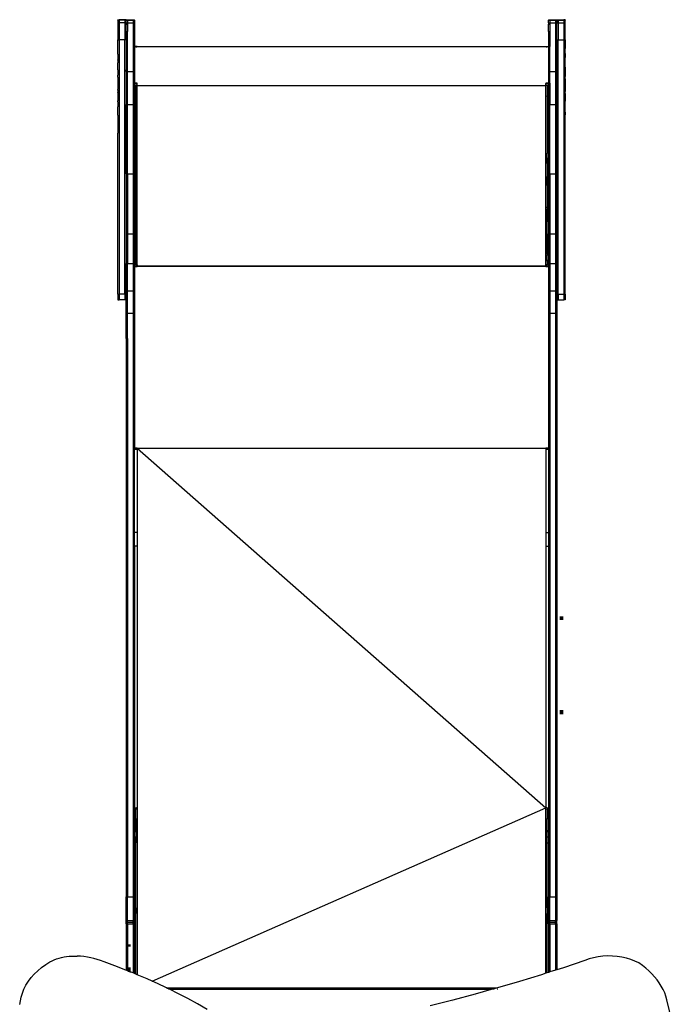
# Model space of a CAD drawing. Extents: x -4.33 to 4.3, y -4.59 to 4.62.
# Drawn here: x -0.46 to 0.48, y 0.54 to 1.95 of the extents above; entities that cross this region are included whole.
import ezdxf

# ---------------------------------------------------------------- set-up
doc = ezdxf.new("R2010")
doc.units = 0
doc.layers.get('0').update_dxf_attribs({"linetype": 'CONTINUOUS'})

msp = doc.modelspace()

# ---------------------------------------------------------------- linework, layer by layer
for p, q in [((-0.3209, 1.9526), (-0.3189, 1.9526)), ((-0.3209, 1.952), (-0.3209, 1.9526)), ((-0.3209, 1.952), (-0.3189, 1.952)), ((-0.3209, 1.952), (-0.3209, 1.9482)), ((-0.3209, 1.9482), (-0.3189, 1.9482)), ((-0.3209, 1.9482), (-0.3209, 1.9243)), ((-0.3109, 1.9526), (-0.3189, 1.9526)), ((-0.3189, 1.952), (-0.3189, 1.9526)), ((-0.3109, 1.952), (-0.3189, 1.952)), ((-0.3189, 1.952), (-0.3189, 1.9482)), ((-0.3109, 1.9482), (-0.3189, 1.9482)), ((-0.3189, 1.9482), (-0.3189, 1.9236)), ((-0.3089, 1.9526), (-0.3109, 1.9526)), ((-0.3109, 1.952), (-0.3109, 1.9526)), ((-0.3089, 1.952), (-0.3109, 1.952)), ((-0.3109, 1.952), (-0.3109, 1.9482)), ((-0.3089, 1.9482), (-0.3109, 1.9482)), ((-0.3109, 1.9482), (-0.3109, 1.9236)), ((-0.3089, 1.9524), (-0.3089, 1.9526)), ((-0.3089, 1.9524), (-0.3069, 1.9524)), ((-0.3089, 1.952), (-0.3089, 1.9524)), ((-0.3089, 1.9519), (-0.3089, 1.952)), ((-0.3089, 1.9519), (-0.3069, 1.9519)), ((-0.3089, 1.9482), (-0.3089, 1.9519)), ((-0.3089, 1.948), (-0.3089, 1.9482)), ((-0.3089, 1.948), (-0.3069, 1.948)), ((-0.3089, 1.9463), (-0.3089, 1.948)), ((-0.3089, 1.9463), (-0.3069, 1.9463)), ((-0.3089, 1.9354), (-0.3089, 1.9463)), ((-0.3069, 1.9524), (-0.2989, 1.9524)), ((-0.3069, 1.9524), (-0.3069, 1.9519)), ((-0.3069, 1.9519), (-0.2989, 1.9519)), ((-0.3069, 1.9519), (-0.3069, 1.948)), ((-0.3069, 1.948), (-0.2989, 1.948)), ((-0.3069, 1.948), (-0.3069, 1.9463)), ((-0.3069, 1.9463), (-0.3069, 1.9354)), ((-0.2989, 1.9524), (-0.2969, 1.9524)), ((-0.2989, 1.9519), (-0.2989, 1.9524)), ((-0.2989, 1.9519), (-0.2969, 1.9519)), ((-0.2989, 1.9519), (-0.2989, 1.948)), ((-0.2989, 1.948), (-0.2969, 1.948)), ((-0.2989, 1.948), (-0.2989, 1.8779)), ((-0.2969, 1.9519), (-0.2969, 1.9524)), ((-0.2969, 1.9519), (-0.2969, 1.948)), ((-0.2969, 1.948), (-0.2969, 1.9141)), ((0.2989, 1.9524), (0.3009, 1.9524)), ((0.2989, 1.9524), (0.2989, 1.9519)), ((0.2989, 1.9519), (0.3009, 1.9519)), ((0.2989, 1.948), (0.2989, 1.9519)), ((0.2989, 1.948), (0.3009, 1.948)), ((0.2989, 1.948), (0.2989, 1.9463)), ((0.2989, 1.9463), (0.3009, 1.9463)), ((0.2989, 1.9354), (0.2989, 1.9463)), ((0.3009, 1.9524), (0.3089, 1.9524)), ((0.3009, 1.9524), (0.3009, 1.9519)), ((0.3009, 1.9519), (0.3089, 1.9519)), ((0.3009, 1.9519), (0.3009, 1.948)), ((0.3009, 1.948), (0.3089, 1.948)), ((0.3009, 1.948), (0.3009, 1.9463)), ((0.3009, 1.9463), (0.3009, 1.9354)), ((0.3089, 1.9524), (0.3109, 1.9524)), ((0.3089, 1.9519), (0.3089, 1.9524)), ((0.3089, 1.9519), (0.3109, 1.9519)), ((0.3089, 1.9519), (0.3089, 1.948)), ((0.3089, 1.948), (0.3109, 1.948)), ((0.3089, 1.948), (0.3089, 1.8779)), ((0.3109, 1.9526), (0.3129, 1.9526)), ((0.3109, 1.9524), (0.3109, 1.9526)), ((0.3109, 1.952), (0.3109, 1.9524)), ((0.3109, 1.952), (0.3129, 1.952)), ((0.3109, 1.9519), (0.3109, 1.952)), ((0.3109, 1.9519), (0.3109, 1.9482)), ((0.3109, 1.9482), (0.3129, 1.9482)), ((0.3109, 1.948), (0.3109, 1.9482)), ((0.3109, 1.9236), (0.3109, 1.948)), ((0.3129, 1.9526), (0.3209, 1.9526)), ((0.3129, 1.952), (0.3129, 1.9526)), ((0.3129, 1.952), (0.3209, 1.952)), ((0.3129, 1.952), (0.3129, 1.9482)), ((0.3129, 1.9482), (0.3209, 1.9482)), ((0.3129, 1.9482), (0.3129, 1.9236)), ((0.3229, 1.9526), (0.3209, 1.9526)), ((0.3209, 1.952), (0.3209, 1.9526)), ((0.3229, 1.952), (0.3209, 1.952)), ((0.3209, 1.952), (0.3209, 1.9482)), ((0.3229, 1.952), (0.3209, 1.952)), ((0.3229, 1.9482), (0.3209, 1.9482)), ((0.3209, 1.9482), (0.3209, 1.9236)), ((0.3229, 1.9482), (0.3209, 1.9482)), ((0.3229, 1.9526), (0.3229, 1.952)), ((0.3229, 1.9482), (0.3229, 1.952)), ((0.3229, 1.9295), (0.3229, 1.9482)), ((-0.3089, 1.9354), (-0.3069, 1.9354)), ((-0.3089, 1.9354), (-0.3089, 1.9236)), ((-0.3069, 1.8804), (-0.3069, 1.9354)), ((0.2989, 1.9354), (0.3009, 1.9354)), ((0.2989, 1.9354), (0.2989, 1.9142)), ((0.3009, 1.9354), (0.3009, 1.9142)), ((0.3229, 1.9236), (0.3229, 1.9295)), ((-0.3209, 1.9243), (-0.3209, 1.9236)), ((-0.3209, 1.9236), (-0.3189, 1.9236)), ((-0.3209, 1.9051), (-0.3209, 1.9236)), ((-0.3109, 1.9236), (-0.3189, 1.9236)), ((-0.3189, 1.9236), (-0.3189, 1.5578)), ((-0.3089, 1.9236), (-0.3109, 1.9236)), ((-0.3109, 1.5578), (-0.3109, 1.9236)), ((-0.3089, 1.9236), (-0.3089, 1.8804)), ((-0.2929, 1.914), (-0.2969, 1.9141)), ((-0.2969, 1.914), (-0.2969, 1.9141)), ((-0.2969, 1.914), (-0.2929, 1.914)), ((-0.2969, 1.914), (-0.2969, 1.8779)), ((-0.2951, 1.9131), (-0.2947, 1.9133)), ((-0.2947, 1.9133), (-0.2941, 1.9136)), ((-0.2941, 1.9136), (-0.2935, 1.9137)), ((-0.2935, 1.9137), (-0.2929, 1.9138)), ((-0.2929, 1.914), (0.2989, 1.9142)), ((-0.2929, 1.914), (-0.2929, 1.9138)), ((-0.2929, 1.9138), (-0.2929, 1.9131)), ((-0.2929, 1.9138), (0.2951, 1.9138)), ((0.2951, 1.914), (0.2989, 1.914)), ((0.2951, 1.9138), (0.2951, 1.914)), ((0.2951, 1.9131), (0.2951, 1.9138)), ((0.2951, 1.9138), (0.2957, 1.9137)), ((0.2957, 1.9137), (0.2963, 1.9136)), ((0.2963, 1.9136), (0.2969, 1.9133)), ((0.2969, 1.9133), (0.2973, 1.9131)), ((0.2989, 1.9142), (0.3009, 1.9142)), ((0.2989, 1.914), (0.2989, 1.9142)), ((0.2989, 1.914), (0.3009, 1.914)), ((0.2989, 1.914), (0.2989, 1.8779)), ((0.3009, 1.914), (0.3009, 1.9142)), ((0.3009, 1.8779), (0.3009, 1.914)), ((0.3109, 1.9236), (0.3129, 1.9236)), ((0.3109, 1.9236), (0.3109, 1.8779)), ((0.3129, 1.9236), (0.3209, 1.9236)), ((0.3129, 1.5578), (0.3129, 1.9236)), ((0.3229, 1.9236), (0.3209, 1.9236)), ((0.3209, 1.9236), (0.3209, 1.5578)), ((0.3229, 1.9236), (0.3209, 1.9236)), ((0.3229, 1.9236), (0.3229, 1.9109)), ((-0.3209, 1.9032), (-0.3209, 1.9051)), ((-0.3209, 1.9032), (-0.3209, 1.8993)), ((-0.3209, 1.899), (-0.3209, 1.8993)), ((-0.3209, 1.899), (-0.3209, 1.8946)), ((0.3229, 1.9089), (0.3229, 1.9109)), ((0.3229, 1.9037), (0.3229, 1.9089)), ((0.3229, 1.9037), (0.3229, 1.8981)), ((-0.3209, 1.8944), (-0.3209, 1.8946)), ((-0.3209, 1.8944), (-0.3209, 1.8904)), ((-0.3209, 1.8903), (-0.3209, 1.8904)), ((-0.3209, 1.8837), (-0.3209, 1.8903)), ((0.3229, 1.8916), (0.3229, 1.8981)), ((0.3229, 1.8887), (0.3229, 1.8916)), ((0.3229, 1.8844), (0.3229, 1.8887)), ((0.3229, 1.8844), (0.3229, 1.8834)), ((-0.3209, 1.8803), (-0.3209, 1.8837)), ((-0.3209, 1.8803), (-0.3209, 1.8728)), ((-0.3209, 1.8697), (-0.3209, 1.8728)), ((-0.3089, 1.8804), (-0.3069, 1.8804)), ((-0.3089, 1.8779), (-0.3089, 1.8804)), ((-0.3089, 1.8779), (-0.3069, 1.8779)), ((-0.3089, 1.8779), (-0.3089, 1.8305)), ((-0.3069, 1.8779), (-0.3069, 1.8804)), ((-0.3069, 1.8779), (-0.2989, 1.8779)), ((-0.3069, 1.8305), (-0.3069, 1.8779)), ((-0.2989, 1.8779), (-0.2969, 1.8779)), ((-0.2989, 1.8779), (-0.2989, 1.8305)), ((-0.2969, 1.8779), (-0.2969, 1.8611)), ((0.2989, 1.8779), (0.3009, 1.8779)), ((0.2989, 1.8779), (0.2989, 1.8611)), ((0.3009, 1.8779), (0.3089, 1.8779)), ((0.3009, 1.8611), (0.3009, 1.8779)), ((0.3089, 1.8779), (0.3109, 1.8779)), ((0.3089, 1.8779), (0.3089, 1.8305)), ((0.3109, 1.8779), (0.3109, 1.8305)), ((0.3229, 1.8834), (0.3229, 1.8713)), ((0.3229, 1.8713), (0.3229, 1.8706)), ((0.3229, 1.8687), (0.3229, 1.8706)), ((-0.3209, 1.8697), (-0.3209, 1.8521)), ((-0.2929, 1.8611), (-0.2969, 1.8611)), ((-0.2969, 1.8611), (-0.2969, 1.8607)), ((-0.2969, 1.8607), (-0.2929, 1.8607)), ((-0.2969, 1.8574), (-0.2969, 1.8607)), ((-0.2967, 1.8576), (-0.2969, 1.8575)), ((-0.2969, 1.8575), (-0.2969, 1.8574)), ((-0.2969, 1.8514), (-0.2969, 1.8574)), ((-0.2965, 1.8577), (-0.2967, 1.8576)), ((-0.2961, 1.8578), (-0.2965, 1.8577)), ((-0.2957, 1.8579), (-0.2961, 1.8578)), ((-0.2953, 1.858), (-0.2957, 1.8579)), ((-0.2947, 1.8581), (-0.2953, 1.858)), ((-0.2949, 1.8575), (-0.2949, 1.8574)), ((-0.2948, 1.8575), (-0.2949, 1.8575)), ((-0.2949, 1.8514), (-0.2949, 1.8574)), ((-0.2947, 1.8576), (-0.2948, 1.8575)), ((-0.2941, 1.8581), (-0.2947, 1.8581)), ((-0.2945, 1.8576), (-0.2947, 1.8576)), ((-0.2943, 1.8577), (-0.2945, 1.8576)), ((-0.2941, 1.8577), (-0.2943, 1.8577)), ((-0.2935, 1.8581), (-0.2941, 1.8581)), ((-0.2938, 1.8577), (-0.2941, 1.8577)), ((-0.2935, 1.8578), (-0.2938, 1.8577)), ((-0.2929, 1.8581), (-0.2935, 1.8581)), ((-0.2929, 1.8607), (-0.2929, 1.8611)), ((-0.2929, 1.8581), (-0.2929, 1.8607)), ((-0.2929, 1.8581), (0.2951, 1.8581)), ((-0.2929, 1.5996), (-0.2929, 1.8581)), ((0.2951, 1.8611), (0.2951, 1.8607)), ((0.2989, 1.8611), (0.2951, 1.8611)), ((0.2951, 1.8607), (0.2989, 1.8607)), ((0.2951, 1.8581), (0.2951, 1.8607)), ((0.2957, 1.8581), (0.2951, 1.8581)), ((0.2951, 1.8578), (0.2951, 1.8581)), ((0.2954, 1.8578), (0.2951, 1.8578)), ((0.2951, 1.757), (0.2951, 1.8578)), ((0.2957, 1.8578), (0.2954, 1.8578)), ((0.2963, 1.8581), (0.2957, 1.8581)), ((0.2969, 1.8581), (0.2963, 1.8581)), ((0.2965, 1.8577), (0.2963, 1.8577)), ((0.2967, 1.8576), (0.2965, 1.8577)), ((0.2969, 1.8576), (0.2967, 1.8576)), ((0.2974, 1.858), (0.2969, 1.8581)), ((0.297, 1.8575), (0.2969, 1.8576)), ((0.2971, 1.8575), (0.297, 1.8575)), ((0.2971, 1.8574), (0.2971, 1.8575)), ((0.2971, 1.8574), (0.2971, 1.8514)), ((0.2979, 1.8579), (0.2974, 1.858)), ((0.2983, 1.8578), (0.2979, 1.8579)), ((0.2987, 1.8577), (0.2983, 1.8578)), ((0.2989, 1.8576), (0.2987, 1.8577)), ((0.3009, 1.8611), (0.2989, 1.8611)), ((0.2989, 1.8611), (0.2989, 1.8607)), ((0.2989, 1.8607), (0.3009, 1.8607)), ((0.2989, 1.8607), (0.2989, 1.8585)), ((0.2989, 1.8585), (0.2989, 1.8576)), ((0.299, 1.8575), (0.2989, 1.8576)), ((0.2989, 1.8576), (0.2989, 1.8576)), ((0.2989, 1.8514), (0.2989, 1.8576)), ((0.2991, 1.8574), (0.299, 1.8575)), ((0.2991, 1.8574), (0.2991, 1.8514)), ((0.3009, 1.8611), (0.3009, 1.8607)), ((0.3009, 1.8607), (0.3009, 1.8305)), ((0.3229, 1.8676), (0.3229, 1.8687)), ((0.3229, 1.8676), (0.3229, 1.8673)), ((0.3229, 1.8673), (0.3229, 1.8669)), ((0.3229, 1.8669), (0.3229, 1.8493)), ((-0.3209, 1.8517), (-0.3209, 1.8521)), ((-0.3209, 1.8514), (-0.3209, 1.8517)), ((-0.3209, 1.8514), (-0.3209, 1.8503)), ((-0.3209, 1.8503), (-0.3209, 1.8484)), ((-0.3209, 1.8477), (-0.3209, 1.8484)), ((-0.3209, 1.8477), (-0.3209, 1.8356)), ((-0.2969, 1.8514), (-0.2961, 1.8514)), ((-0.2969, 1.8514), (-0.2969, 1.8428)), ((-0.2962, 1.8428), (-0.2969, 1.8428)), ((-0.2969, 1.8428), (-0.2969, 1.8419)), ((-0.2969, 1.8419), (-0.2962, 1.8419)), ((-0.2969, 1.8419), (-0.2969, 1.834)), ((-0.2957, 1.8514), (-0.2949, 1.8514)), ((-0.2949, 1.8428), (-0.2957, 1.8428)), ((-0.2957, 1.8419), (-0.2949, 1.8419)), ((-0.2949, 1.8514), (-0.2949, 1.8428)), ((-0.2949, 1.8419), (-0.2949, 1.8428)), ((-0.2949, 1.8419), (-0.2949, 1.834)), ((0.2971, 1.8514), (0.2983, 1.8514)), ((0.2971, 1.8514), (0.2971, 1.8428)), ((0.2983, 1.8428), (0.2971, 1.8428)), ((0.2971, 1.8419), (0.2971, 1.8428)), ((0.2971, 1.8419), (0.2983, 1.8419)), ((0.2971, 1.8419), (0.2971, 1.834)), ((0.2989, 1.8428), (0.2986, 1.8428)), ((0.2986, 1.8419), (0.2989, 1.8419)), ((0.2987, 1.8514), (0.2989, 1.8514)), ((0.2989, 1.8514), (0.2991, 1.8514)), ((0.2989, 1.8514), (0.2989, 1.8428)), ((0.2991, 1.8428), (0.2989, 1.8428)), ((0.2989, 1.8428), (0.2989, 1.8419)), ((0.2989, 1.8419), (0.2991, 1.8419)), ((0.2989, 1.834), (0.2989, 1.8419)), ((0.2991, 1.8514), (0.2991, 1.8428)), ((0.2991, 1.8419), (0.2991, 1.8428)), ((0.2991, 1.8419), (0.2991, 1.834)), ((0.3229, 1.8462), (0.3229, 1.8493)), ((0.3229, 1.8462), (0.3229, 1.8387)), ((-0.3209, 1.8346), (-0.3209, 1.8356)), ((-0.3209, 1.8346), (-0.3209, 1.8303)), ((-0.3209, 1.8303), (-0.3209, 1.8274)), ((-0.3089, 1.8305), (-0.3069, 1.8305)), ((-0.3089, 1.7309), (-0.3089, 1.8305)), ((-0.3069, 1.8305), (-0.2989, 1.8305)), ((-0.3069, 1.7309), (-0.3069, 1.8305)), ((-0.2989, 1.8305), (-0.2989, 1.7309)), ((-0.2989, 1.8305), (-0.2969, 1.8305)), ((-0.2962, 1.834), (-0.2969, 1.834)), ((-0.2969, 1.8338), (-0.2969, 1.834)), ((-0.2962, 1.8338), (-0.2969, 1.8338)), ((-0.2969, 1.8338), (-0.2969, 1.8305)), ((-0.2969, 1.8305), (-0.2969, 1.7782)), ((-0.2949, 1.834), (-0.2958, 1.834)), ((-0.2949, 1.8338), (-0.2958, 1.8338)), ((-0.2949, 1.8338), (-0.2949, 1.834)), ((-0.2949, 1.7782), (-0.2949, 1.8338)), ((0.2983, 1.834), (0.2971, 1.834)), ((0.2971, 1.8338), (0.2971, 1.834)), ((0.2983, 1.8338), (0.2971, 1.8338)), ((0.2971, 1.8338), (0.2971, 1.7782)), ((0.2989, 1.834), (0.2986, 1.834)), ((0.2989, 1.8338), (0.2986, 1.8338)), ((0.2991, 1.834), (0.2989, 1.834)), ((0.2989, 1.834), (0.2989, 1.8338)), ((0.2991, 1.8338), (0.2989, 1.8338)), ((0.2989, 1.8338), (0.2989, 1.8305)), ((0.2989, 1.8305), (0.2991, 1.8305)), ((0.2989, 1.7782), (0.2989, 1.8305)), ((0.2991, 1.8338), (0.2991, 1.834)), ((0.2991, 1.8338), (0.2991, 1.8305)), ((0.2991, 1.8305), (0.3009, 1.8305)), ((0.2991, 1.8305), (0.2991, 1.7782)), ((0.3009, 1.8305), (0.3089, 1.8305)), ((0.3009, 1.7309), (0.3009, 1.8305)), ((0.3089, 1.8305), (0.3089, 1.7309)), ((0.3089, 1.8305), (0.3109, 1.8305)), ((0.3109, 1.7309), (0.3109, 1.8305)), ((0.3229, 1.8387), (0.3229, 1.8353)), ((0.3229, 1.8287), (0.3229, 1.8353)), ((0.3229, 1.8286), (0.3229, 1.8287)), ((0.3229, 1.8246), (0.3229, 1.8286)), ((-0.3209, 1.8209), (-0.3209, 1.8274)), ((-0.3209, 1.8153), (-0.3209, 1.8209)), ((-0.3209, 1.8153), (-0.3209, 1.8101)), ((0.3229, 1.8244), (0.3229, 1.8246)), ((0.3229, 1.82), (0.3229, 1.8244)), ((0.3229, 1.8197), (0.3229, 1.82)), ((0.3229, 1.8197), (0.3229, 1.8158)), ((0.3229, 1.8139), (0.3229, 1.8158)), ((0.3229, 1.7947), (0.3229, 1.8139)), ((-0.3209, 1.8101), (-0.3209, 1.8081)), ((-0.3209, 1.8081), (-0.3209, 1.7895)), ((-0.3209, 1.5578), (-0.3209, 1.7895)), ((0.3229, 1.5578), (0.3229, 1.7947)), ((-0.2969, 1.7782), (-0.2962, 1.7782)), ((-0.2969, 1.7782), (-0.2969, 1.7606)), ((-0.2958, 1.7782), (-0.2949, 1.7782)), ((-0.2949, 1.7782), (-0.2949, 1.7606)), ((0.2971, 1.7782), (0.2982, 1.7782)), ((0.2971, 1.7782), (0.2971, 1.7606)), ((0.2986, 1.7782), (0.2989, 1.7782)), ((0.2989, 1.7782), (0.2991, 1.7782)), ((0.2989, 1.7782), (0.2989, 1.7606)), ((0.2991, 1.7782), (0.2991, 1.7606)), ((-0.2969, 1.7606), (-0.2962, 1.7606)), ((-0.2969, 1.7606), (-0.2969, 1.7456)), ((-0.2958, 1.7606), (-0.2949, 1.7606)), ((-0.2949, 1.7606), (-0.2949, 1.7542)), ((0.2951, 1.757), (0.2955, 1.7566)), ((0.2951, 1.757), (0.2951, 1.757)), ((0.2951, 1.6804), (0.2951, 1.757)), ((0.2982, 1.7606), (0.2971, 1.7606)), ((0.2971, 1.7456), (0.2971, 1.7606)), ((0.2989, 1.7606), (0.2986, 1.7606)), ((0.2991, 1.7606), (0.2989, 1.7606)), ((0.2989, 1.7606), (0.2989, 1.7456)), ((0.2991, 1.7606), (0.2991, 1.7456)), ((-0.2969, 1.7456), (-0.2962, 1.7456)), ((-0.2969, 1.7456), (-0.2969, 1.7309)), ((-0.2958, 1.7456), (-0.2951, 1.7456)), ((-0.2951, 1.7527), (-0.295, 1.7537)), ((-0.2951, 1.7456), (-0.2951, 1.7527)), ((-0.2951, 1.7456), (-0.2949, 1.7456)), ((-0.2951, 1.7271), (-0.2951, 1.7456)), ((-0.295, 1.7537), (-0.2949, 1.7542)), ((-0.2949, 1.7542), (-0.2948, 1.7546)), ((-0.2949, 1.7456), (-0.2949, 1.7542)), ((-0.2949, 1.7271), (-0.2949, 1.7456)), ((-0.2948, 1.7546), (-0.2944, 1.7555)), ((-0.2944, 1.7555), (-0.294, 1.7563)), ((-0.294, 1.7563), (-0.2936, 1.7566)), ((0.2962, 1.7556), (0.2962, 1.7555)), ((0.2962, 1.7555), (0.2966, 1.7546)), ((0.2966, 1.7546), (0.2968, 1.7537)), ((0.2968, 1.7537), (0.2969, 1.7527)), ((0.2969, 1.7527), (0.2969, 1.6847)), ((0.2982, 1.7456), (0.2971, 1.7456)), ((0.2971, 1.7456), (0.2971, 1.7271)), ((0.2989, 1.7456), (0.2986, 1.7456)), ((0.2991, 1.7456), (0.2989, 1.7456)), ((0.2989, 1.7309), (0.2989, 1.7456)), ((0.2991, 1.7456), (0.2991, 1.7309)), ((-0.3089, 1.7309), (-0.3069, 1.7309)), ((-0.3089, 1.7309), (-0.3089, 1.6615)), ((-0.3069, 1.7309), (-0.2989, 1.7309)), ((-0.3069, 1.7309), (-0.3069, 1.6615)), ((-0.2989, 1.7309), (-0.2969, 1.7309)), ((-0.2989, 1.7309), (-0.2989, 1.6446)), ((-0.2969, 1.7271), (-0.2969, 1.7309)), ((0.2989, 1.7309), (0.2991, 1.7309)), ((0.2989, 1.7271), (0.2989, 1.7309)), ((0.2991, 1.7309), (0.3009, 1.7309)), ((0.2991, 1.7309), (0.2991, 1.7271)), ((0.3009, 1.7309), (0.3089, 1.7309)), ((0.3009, 1.7309), (0.3009, 1.6615)), ((0.3089, 1.7309), (0.3109, 1.7309)), ((0.3089, 1.7309), (0.3089, 1.6446)), ((0.3109, 1.7309), (0.3109, 1.6446)), ((-0.2963, 1.7271), (-0.2969, 1.7271)), ((-0.2969, 1.7271), (-0.2969, 1.7257)), ((-0.2969, 1.7257), (-0.2963, 1.7257)), ((-0.2969, 1.7257), (-0.2969, 1.7141)), ((-0.2951, 1.7271), (-0.2958, 1.7271)), ((-0.2958, 1.7257), (-0.2951, 1.7257)), ((-0.2949, 1.7271), (-0.2951, 1.7271)), ((-0.2951, 1.7257), (-0.2951, 1.7271)), ((-0.2951, 1.7257), (-0.2949, 1.7257)), ((-0.2951, 1.7141), (-0.2951, 1.7257)), ((-0.2949, 1.7257), (-0.2949, 1.7271)), ((-0.2949, 1.7141), (-0.2949, 1.7257)), ((0.2982, 1.7271), (0.2971, 1.7271)), ((0.2971, 1.7257), (0.2971, 1.7271)), ((0.2971, 1.7257), (0.2982, 1.7257)), ((0.2971, 1.7141), (0.2971, 1.7257)), ((0.2989, 1.7271), (0.2986, 1.7271)), ((0.2986, 1.7257), (0.2989, 1.7257)), ((0.2991, 1.7271), (0.2989, 1.7271)), ((0.2989, 1.7257), (0.2989, 1.7271)), ((0.2989, 1.7257), (0.2991, 1.7257)), ((0.2989, 1.7257), (0.2989, 1.7141)), ((0.2991, 1.7257), (0.2991, 1.7271)), ((0.2991, 1.7141), (0.2991, 1.7257)), ((-0.2963, 1.7141), (-0.2969, 1.7141)), ((-0.2969, 1.7141), (-0.2969, 1.6956)), ((-0.2951, 1.7141), (-0.2958, 1.7141)), ((-0.2949, 1.7141), (-0.2951, 1.7141)), ((-0.2951, 1.6956), (-0.2951, 1.7141)), ((-0.2949, 1.6956), (-0.2949, 1.7141)), ((0.2982, 1.7141), (0.2971, 1.7141)), ((0.2971, 1.7141), (0.2971, 1.6956)), ((0.2989, 1.7141), (0.2986, 1.7141)), ((0.2991, 1.7141), (0.2989, 1.7141)), ((0.2989, 1.6956), (0.2989, 1.7141)), ((0.2991, 1.7141), (0.2991, 1.6956)), ((-0.2969, 1.6956), (-0.2963, 1.6956)), ((-0.2969, 1.6956), (-0.2969, 1.6806)), ((-0.2958, 1.6956), (-0.2951, 1.6956)), ((-0.2951, 1.6956), (-0.2949, 1.6956)), ((-0.2951, 1.6847), (-0.2951, 1.6956)), ((-0.2949, 1.6956), (-0.2949, 1.6835)), ((0.2971, 1.6956), (0.2982, 1.6956)), ((0.2971, 1.6956), (0.2971, 1.6806)), ((0.2986, 1.6956), (0.2989, 1.6956)), ((0.2989, 1.6956), (0.2991, 1.6956)), ((0.2989, 1.6956), (0.2989, 1.6806)), ((0.2991, 1.6956), (0.2991, 1.6806)), ((-0.2963, 1.6806), (-0.2969, 1.6806)), ((-0.2969, 1.6806), (-0.2969, 1.6682)), ((-0.2949, 1.6806), (-0.2958, 1.6806)), ((-0.295, 1.6838), (-0.2951, 1.6847)), ((-0.2949, 1.6835), (-0.295, 1.6838)), ((-0.2949, 1.6833), (-0.2949, 1.6835)), ((-0.2948, 1.6829), (-0.2949, 1.6833)), ((-0.2949, 1.6806), (-0.2949, 1.6833)), ((-0.2949, 1.6682), (-0.2949, 1.6806)), ((-0.2944, 1.682), (-0.2948, 1.6829)), ((-0.294, 1.6812), (-0.2944, 1.682)), ((-0.2937, 1.6809), (-0.294, 1.6812)), ((0.2953, 1.6807), (0.2951, 1.6805)), ((0.2951, 1.6805), (0.2951, 1.6804)), ((0.2951, 1.5996), (0.2951, 1.6804)), ((0.2962, 1.682), (0.2961, 1.6817)), ((0.2966, 1.6829), (0.2962, 1.682)), ((0.2968, 1.6838), (0.2966, 1.6829)), ((0.2969, 1.6847), (0.2968, 1.6838)), ((0.2981, 1.6806), (0.2971, 1.6806)), ((0.2971, 1.6682), (0.2971, 1.6806)), ((0.2989, 1.6806), (0.2986, 1.6806)), ((0.2991, 1.6806), (0.2989, 1.6806)), ((0.2989, 1.6682), (0.2989, 1.6806)), ((0.2991, 1.6682), (0.2991, 1.6806)), ((-0.3089, 1.6615), (-0.3069, 1.6615)), ((-0.3089, 1.6615), (-0.3089, 1.6446)), ((-0.3069, 1.6615), (-0.3069, 1.6446)), ((-0.2969, 1.6682), (-0.2963, 1.6682)), ((-0.2969, 1.6682), (-0.2969, 1.6446)), ((-0.2958, 1.6682), (-0.2949, 1.6682)), ((-0.2949, 1.6153), (-0.2949, 1.6682)), ((0.2971, 1.6682), (0.2981, 1.6682)), ((0.2971, 1.6153), (0.2971, 1.6682)), ((0.2986, 1.6682), (0.2989, 1.6682)), ((0.2989, 1.6682), (0.2991, 1.6682)), ((0.2989, 1.6615), (0.2989, 1.6682)), ((0.2989, 1.6615), (0.2991, 1.6615)), ((0.2989, 1.6615), (0.2989, 1.6446)), ((0.2991, 1.6682), (0.2991, 1.6615)), ((0.2991, 1.6615), (0.3009, 1.6615)), ((0.2991, 1.6615), (0.2991, 1.6446)), ((0.3009, 1.6615), (0.3009, 1.6446)), ((-0.3089, 1.6446), (-0.3069, 1.6446)), ((-0.3089, 1.6446), (-0.3089, 1.6016)), ((-0.3069, 1.6446), (-0.2989, 1.6446)), ((-0.3069, 1.6446), (-0.3069, 1.6016)), ((-0.2989, 1.6446), (-0.2989, 1.6016)), ((-0.2989, 1.6446), (-0.2969, 1.6446)), ((-0.2969, 1.6446), (-0.2969, 1.6153)), ((0.2989, 1.6446), (0.2991, 1.6446)), ((0.2989, 1.6153), (0.2989, 1.6446)), ((0.2991, 1.6446), (0.3009, 1.6446)), ((0.2991, 1.6446), (0.2991, 1.6153)), ((0.3009, 1.6446), (0.3089, 1.6446)), ((0.3009, 1.6446), (0.3009, 1.6016)), ((0.3089, 1.6446), (0.3089, 1.6016)), ((0.3089, 1.6446), (0.3109, 1.6446)), ((0.3109, 1.6446), (0.3109, 1.6016)), ((-0.2964, 1.6153), (-0.2969, 1.6153)), ((-0.2969, 1.6143), (-0.2969, 1.6153)), ((-0.2949, 1.6153), (-0.2959, 1.6153)), ((-0.2949, 1.6153), (-0.2949, 1.6143)), ((0.2981, 1.6153), (0.2971, 1.6153)), ((0.2971, 1.6153), (0.2971, 1.6143)), ((0.2989, 1.6153), (0.2986, 1.6153)), ((0.2991, 1.6153), (0.2989, 1.6153)), ((0.2989, 1.6153), (0.2989, 1.6143)), ((0.2991, 1.6143), (0.2991, 1.6153)), ((-0.3089, 1.6016), (-0.3069, 1.6016)), ((-0.3089, 1.5625), (-0.3089, 1.6016)), ((-0.3069, 1.6016), (-0.2989, 1.6016)), ((-0.3069, 1.5625), (-0.3069, 1.6016)), ((-0.2989, 1.6016), (-0.2989, 1.5625)), ((-0.2989, 1.6016), (-0.2969, 1.6016)), ((-0.2969, 1.6143), (-0.2964, 1.6143)), ((-0.2969, 1.6143), (-0.2969, 1.6063)), ((-0.2964, 1.6063), (-0.2969, 1.6063)), ((-0.2969, 1.605), (-0.2969, 1.6063)), ((-0.2969, 1.605), (-0.2964, 1.605)), ((-0.2969, 1.605), (-0.2969, 1.6016)), ((-0.2969, 1.6005), (-0.2969, 1.6016)), ((-0.2959, 1.6143), (-0.2949, 1.6143)), ((-0.2949, 1.6063), (-0.2959, 1.6063)), ((-0.2959, 1.605), (-0.2949, 1.605)), ((-0.2949, 1.6143), (-0.2949, 1.6063)), ((-0.2949, 1.605), (-0.2949, 1.6063)), ((-0.2949, 1.5995), (-0.2949, 1.605)), ((0.2971, 1.6143), (0.2981, 1.6143)), ((0.2971, 1.6063), (0.2971, 1.6143)), ((0.2981, 1.6063), (0.2971, 1.6063)), ((0.2971, 1.605), (0.2971, 1.6063)), ((0.2971, 1.605), (0.2981, 1.605)), ((0.2971, 1.605), (0.2971, 1.5995)), ((0.2986, 1.6143), (0.2989, 1.6143)), ((0.2989, 1.6063), (0.2986, 1.6063)), ((0.2986, 1.605), (0.2989, 1.605)), ((0.2989, 1.6143), (0.2991, 1.6143)), ((0.2989, 1.6143), (0.2989, 1.6063)), ((0.2991, 1.6063), (0.2989, 1.6063)), ((0.2989, 1.6063), (0.2989, 1.605)), ((0.2989, 1.605), (0.2991, 1.605)), ((0.2989, 1.605), (0.2989, 1.6016)), ((0.2989, 1.6016), (0.2989, 1.5991)), ((0.2989, 1.6016), (0.2991, 1.6016)), ((0.2991, 1.6063), (0.2991, 1.6143)), ((0.2991, 1.6063), (0.2991, 1.605)), ((0.2991, 1.605), (0.2991, 1.6016)), ((0.2991, 1.6016), (0.2991, 1.6005)), ((0.2991, 1.6016), (0.3009, 1.6016)), ((0.3009, 1.6016), (0.3089, 1.6016)), ((0.3009, 1.6016), (0.3009, 1.5976)), ((0.3089, 1.6016), (0.3089, 1.5625)), ((0.3089, 1.6016), (0.3109, 1.6016)), ((0.3109, 1.5625), (0.3109, 1.6016)), ((-0.2969, 1.599), (-0.2969, 1.6005)), ((-0.2969, 1.599), (-0.2968, 1.599)), ((-0.2969, 1.5989), (-0.2969, 1.599)), ((-0.2969, 1.5976), (-0.2969, 1.5989)), ((-0.2969, 1.5976), (-0.2949, 1.5976)), ((-0.2969, 1.5976), (-0.2969, 1.5625)), ((-0.2968, 1.599), (-0.2967, 1.5991)), ((-0.2967, 1.5991), (-0.2966, 1.5992)), ((-0.2966, 1.5992), (-0.2964, 1.5992)), ((-0.2959, 1.5994), (-0.2964, 1.5992)), ((-0.2953, 1.5994), (-0.2959, 1.5994)), ((-0.2949, 1.5995), (-0.2953, 1.5994)), ((-0.2945, 1.5995), (-0.2949, 1.5995)), ((-0.2949, 1.5989), (-0.2948, 1.599)), ((-0.2949, 1.5989), (-0.2949, 1.5989)), ((-0.2949, 1.5989), (-0.2949, 1.5976)), ((-0.2949, 1.5976), (-0.2929, 1.5976)), ((-0.2948, 1.599), (-0.2947, 1.599)), ((-0.2947, 1.599), (-0.2945, 1.5991)), ((-0.2937, 1.5996), (-0.2945, 1.5995)), ((-0.2945, 1.5991), (-0.2943, 1.5991)), ((-0.2943, 1.5991), (-0.2941, 1.5992)), ((-0.2941, 1.5992), (-0.2938, 1.5992)), ((-0.2938, 1.5992), (-0.2935, 1.5992)), ((-0.2929, 1.5996), (-0.2937, 1.5996)), ((-0.2935, 1.5992), (-0.2932, 1.5992)), ((-0.2932, 1.5992), (-0.2929, 1.5992)), ((-0.2929, 1.5996), (-0.2929, 1.5992)), ((-0.2929, 1.5992), (-0.2929, 1.5977)), ((0.2951, 1.5977), (-0.2929, 1.5977)), ((-0.2929, 1.5976), (-0.2929, 1.5977)), ((0.2951, 1.5976), (-0.2929, 1.5976)), ((0.2951, 1.5992), (0.2951, 1.5996)), ((0.2957, 1.5996), (0.2951, 1.5996)), ((0.2951, 1.5977), (0.2957, 1.5996)), ((0.2951, 1.5977), (0.2951, 1.5992)), ((0.2951, 1.5992), (0.2954, 1.5992)), ((0.2951, 1.5977), (0.2951, 1.5976)), ((0.2951, 1.5976), (0.2971, 1.5976)), ((0.2954, 1.5992), (0.2957, 1.5992)), ((0.2958, 1.5996), (0.2957, 1.5996)), ((0.2957, 1.5992), (0.296, 1.5992)), ((0.2959, 1.5996), (0.2958, 1.5996)), ((0.2961, 1.5996), (0.2959, 1.5996)), ((0.296, 1.5992), (0.2963, 1.5992)), ((0.2963, 1.5995), (0.2961, 1.5996)), ((0.2966, 1.5995), (0.2963, 1.5995)), ((0.2963, 1.5992), (0.2965, 1.5991)), ((0.2965, 1.5991), (0.2967, 1.5991)), ((0.2967, 1.5995), (0.2966, 1.5995)), ((0.2968, 1.5995), (0.2967, 1.5995)), ((0.2967, 1.5991), (0.2969, 1.599)), ((0.2969, 1.5995), (0.2968, 1.5995)), ((0.2971, 1.5995), (0.2969, 1.5995)), ((0.2969, 1.599), (0.297, 1.599)), ((0.297, 1.599), (0.2971, 1.5989)), ((0.2974, 1.5994), (0.2971, 1.5995)), ((0.2971, 1.5976), (0.2971, 1.5989)), ((0.2971, 1.5989), (0.2971, 1.5989)), ((0.2971, 1.5976), (0.2989, 1.5976)), ((0.2981, 1.5994), (0.2974, 1.5994)), ((0.2986, 1.5992), (0.2981, 1.5994)), ((0.2987, 1.5992), (0.2986, 1.5992)), ((0.2989, 1.5991), (0.2987, 1.5992)), ((0.299, 1.599), (0.2989, 1.5991)), ((0.2989, 1.5991), (0.2989, 1.5991)), ((0.2989, 1.5991), (0.2989, 1.5976)), ((0.2989, 1.5976), (0.2989, 1.5625)), ((0.2989, 1.5976), (0.2991, 1.5976)), ((0.2991, 1.599), (0.299, 1.599)), ((0.2991, 1.6005), (0.2991, 1.599)), ((0.2991, 1.5989), (0.2991, 1.599)), ((0.2991, 1.5976), (0.2991, 1.5989)), ((0.2991, 1.5976), (0.3009, 1.5976)), ((0.3009, 1.5976), (0.3009, 1.5625)), ((-0.3089, 1.5625), (-0.3069, 1.5625)), ((-0.3089, 1.5578), (-0.3089, 1.5625)), ((-0.3069, 1.5625), (-0.2989, 1.5625)), ((-0.3069, 1.5304), (-0.3069, 1.5625)), ((-0.2989, 1.5625), (-0.2989, 1.5304)), ((-0.2989, 1.5625), (-0.2969, 1.5625)), ((-0.2969, 1.5625), (-0.2969, 1.5304)), ((0.2989, 1.5625), (0.2989, 1.5304)), ((0.2989, 1.5625), (0.3009, 1.5625)), ((0.3009, 1.5625), (0.3089, 1.5625)), ((0.3009, 1.5625), (0.3009, 1.5304)), ((0.3089, 1.5625), (0.3089, 1.5304)), ((0.3089, 1.5625), (0.3109, 1.5625)), ((0.3109, 1.5578), (0.3109, 1.5625)), ((-0.3209, 1.5578), (-0.3189, 1.5578)), ((-0.3209, 1.5578), (-0.3209, 1.5496)), ((-0.3209, 1.5496), (-0.3189, 1.5496)), ((-0.3109, 1.5578), (-0.3189, 1.5578)), ((-0.3189, 1.5578), (-0.3189, 1.5496)), ((-0.3109, 1.5496), (-0.3189, 1.5496)), ((-0.3089, 1.5578), (-0.3109, 1.5578)), ((-0.3109, 1.5578), (-0.3109, 1.5496)), ((-0.3089, 1.5496), (-0.3109, 1.5496)), ((-0.3089, 1.5578), (-0.3089, 1.5496)), ((-0.3089, 1.5304), (-0.3089, 1.5496)), ((0.3109, 1.5578), (0.3129, 1.5578)), ((0.3109, 1.5578), (0.3109, 1.5496)), ((0.3109, 1.5496), (0.3129, 1.5496)), ((0.3109, 1.5496), (0.3109, 1.5304)), ((0.3129, 1.5578), (0.3209, 1.5578)), ((0.3129, 1.5578), (0.3129, 1.5496)), ((0.3129, 1.5496), (0.3209, 1.5496)), ((0.3229, 1.5578), (0.3209, 1.5578)), ((0.3209, 1.5578), (0.3209, 1.5496)), ((0.3229, 1.5578), (0.3209, 1.5578)), ((0.3229, 1.5496), (0.3209, 1.5496)), ((0.3229, 1.5578), (0.3229, 1.5496)), ((-0.3089, 1.5304), (-0.3069, 1.5304)), ((-0.3089, 1.4936), (-0.3089, 1.5304)), ((-0.3069, 1.5304), (-0.2989, 1.5304)), ((-0.3069, 1.4936), (-0.3069, 1.5304)), ((-0.2989, 1.5304), (-0.2989, 0.6905)), ((-0.2989, 1.5304), (-0.2969, 1.5304)), ((-0.2969, 1.5304), (-0.2969, 1.336)), ((0.2989, 1.5304), (0.3009, 1.5304)), ((0.2989, 1.5304), (0.2989, 1.336)), ((0.3009, 1.5304), (0.3089, 1.5304)), ((0.3009, 1.5304), (0.3009, 1.336)), ((0.3089, 1.5304), (0.3089, 0.6905)), ((0.3089, 1.5304), (0.3109, 1.5304)), ((0.3109, 1.5304), (0.3109, 0.6905)), ((-0.3089, 1.4936), (-0.3069, 1.4936)), ((-0.3089, 1.4936), (-0.3089, 0.6905)), ((-0.3069, 1.4936), (-0.3069, 0.6905)), ((-0.2929, 1.336), (-0.2969, 1.336)), ((-0.2969, 1.3347), (-0.2969, 1.336)), ((-0.2969, 1.3347), (-0.2929, 1.3347)), ((-0.2969, 1.2148), (-0.2969, 1.3347)), ((-0.2929, 1.336), (0.2951, 1.336)), ((-0.2929, 1.336), (0.2951, 0.8185)), ((-0.2929, 1.336), (-0.2929, 1.3347)), ((-0.2929, 1.3347), (-0.2929, 1.2148)), ((0.2989, 1.336), (0.2951, 1.336)), ((0.2951, 1.336), (0.2951, 1.3347)), ((0.2951, 1.3347), (0.2989, 1.3347)), ((0.2951, 1.3347), (0.2951, 1.2148)), ((0.3009, 1.336), (0.2989, 1.336)), ((0.2989, 1.336), (0.2989, 1.3347)), ((0.2989, 1.3347), (0.3009, 1.3347)), ((0.2989, 1.3347), (0.2989, 1.2148)), ((0.3009, 1.336), (0.3009, 1.3347)), ((0.3009, 1.3347), (0.3009, 1.2148)), ((-0.2969, 1.1948), (-0.2969, 1.2148)), ((-0.2929, 1.2148), (-0.2969, 1.2148)), ((-0.2929, 1.2148), (-0.2929, 1.1948)), ((0.2951, 1.2148), (0.2951, 1.1948)), ((0.2951, 1.2148), (0.2989, 1.2148)), ((0.2989, 1.2148), (0.2989, 1.1948)), ((0.2989, 1.2148), (0.3009, 1.2148)), ((0.3009, 1.2148), (0.3009, 1.1948)), ((-0.2969, 1.1948), (-0.2969, 0.8161)), ((-0.2929, 1.1948), (-0.2969, 1.1948)), ((-0.2929, 1.1948), (-0.2929, 0.8185)), ((0.2951, 1.1948), (0.2951, 0.8185)), ((0.2951, 1.1948), (0.2989, 1.1948)), ((0.2989, 1.1948), (0.2989, 0.8168)), ((0.2989, 1.1948), (0.3009, 1.1948)), ((0.3009, 1.1948), (0.3009, 0.6905)), ((0.315, 1.0935), (0.3198, 1.0935)), ((0.315, 1.0924), (0.3198, 1.0924)), ((0.315, 1.0912), (0.3198, 1.0912)), ((0.315, 1.09), (0.3198, 1.09)), ((0.315, 0.9584), (0.3198, 0.9584)), ((0.315, 0.9579), (0.3198, 0.9579)), ((0.315, 0.9573), (0.3198, 0.9573)), ((0.315, 0.9568), (0.3198, 0.9568)), ((0.315, 0.9563), (0.3198, 0.9563)), ((0.315, 0.9558), (0.3198, 0.9558)), ((0.315, 0.9554), (0.3198, 0.9554)), ((0.315, 0.9547), (0.3198, 0.9547)), ((0.315, 0.9541), (0.3198, 0.9541)), ((-0.2967, 0.8168), (-0.2969, 0.8164)), ((-0.2969, 0.8164), (-0.2969, 0.8161)), ((-0.2969, 0.8031), (-0.2969, 0.8161)), ((-0.2965, 0.8172), (-0.2967, 0.8168)), ((-0.2961, 0.8175), (-0.2965, 0.8172)), ((-0.2957, 0.8178), (-0.2961, 0.8175)), ((-0.2953, 0.818), (-0.2957, 0.8178)), ((-0.2947, 0.8182), (-0.2953, 0.818)), ((-0.2948, 0.8164), (-0.2949, 0.8162)), ((-0.2949, 0.8162), (-0.2949, 0.8161)), ((-0.2949, 0.8031), (-0.2949, 0.8161)), ((-0.2947, 0.8166), (-0.2948, 0.8164)), ((-0.2941, 0.8184), (-0.2947, 0.8182)), ((-0.2945, 0.8168), (-0.2947, 0.8166)), ((-0.2943, 0.8169), (-0.2945, 0.8168)), ((-0.2941, 0.817), (-0.2943, 0.8169)), ((-0.2935, 0.8185), (-0.2941, 0.8184)), ((-0.2938, 0.8171), (-0.2941, 0.817)), ((-0.2935, 0.8172), (-0.2938, 0.8171)), ((-0.2929, 0.8185), (-0.2935, 0.8185)), ((-0.2929, 0.8185), (-0.2929, 0.5784)), ((-0.2712, 0.5689), (0.2951, 0.8185)), ((0.2957, 0.8185), (0.2951, 0.8185)), ((0.2951, 0.8173), (0.2951, 0.8185)), ((0.2954, 0.8173), (0.2951, 0.8173)), ((0.2951, 0.5804), (0.2951, 0.8173)), ((0.2957, 0.8172), (0.2954, 0.8173)), ((0.2963, 0.8184), (0.2957, 0.8185)), ((0.2969, 0.8182), (0.2963, 0.8184)), ((0.2965, 0.8169), (0.2963, 0.817)), ((0.2967, 0.8168), (0.2965, 0.8169)), ((0.2969, 0.8166), (0.2967, 0.8168)), ((0.2974, 0.818), (0.2969, 0.8182)), ((0.297, 0.8164), (0.2969, 0.8166)), ((0.2971, 0.8162), (0.297, 0.8164)), ((0.2971, 0.8161), (0.2971, 0.8162)), ((0.2971, 0.8161), (0.2971, 0.8031)), ((0.2979, 0.8178), (0.2974, 0.818)), ((0.2983, 0.8175), (0.2979, 0.8178)), ((0.2987, 0.8172), (0.2983, 0.8175)), ((0.2989, 0.8168), (0.2987, 0.8172)), ((0.2989, 0.8167), (0.2989, 0.8168)), ((0.299, 0.8164), (0.2989, 0.8167)), ((0.2989, 0.8167), (0.2989, 0.8031)), ((0.2991, 0.8161), (0.299, 0.8164)), ((0.2991, 0.8161), (0.2991, 0.8031)), ((-0.2969, 0.8031), (-0.2961, 0.8031)), ((-0.2969, 0.8031), (-0.2969, 0.7855)), ((-0.2957, 0.8031), (-0.2949, 0.8031)), ((-0.2949, 0.8031), (-0.2949, 0.7855)), ((0.2971, 0.8031), (0.2983, 0.8031)), ((0.2971, 0.7855), (0.2971, 0.8031)), ((0.2987, 0.8031), (0.2989, 0.8031)), ((0.2989, 0.8031), (0.2991, 0.8031)), ((0.2989, 0.8031), (0.2989, 0.7855)), ((0.2991, 0.8031), (0.2991, 0.7855)), ((-0.2961, 0.7855), (-0.2969, 0.7855)), ((-0.2969, 0.7845), (-0.2969, 0.7855)), ((-0.2969, 0.7845), (-0.2961, 0.7845)), ((-0.2969, 0.7765), (-0.2969, 0.7845)), ((-0.2949, 0.7855), (-0.2957, 0.7855)), ((-0.2957, 0.7845), (-0.2949, 0.7845)), ((-0.2949, 0.7855), (-0.2949, 0.7845)), ((-0.2949, 0.7845), (-0.2949, 0.7765)), ((0.2983, 0.7855), (0.2971, 0.7855)), ((0.2971, 0.7845), (0.2971, 0.7855)), ((0.2971, 0.7845), (0.2983, 0.7845)), ((0.2971, 0.7765), (0.2971, 0.7845)), ((0.2989, 0.7855), (0.2987, 0.7855)), ((0.2987, 0.7845), (0.2989, 0.7845)), ((0.2991, 0.7855), (0.2989, 0.7855)), ((0.2989, 0.7855), (0.2989, 0.7845)), ((0.2989, 0.7845), (0.2991, 0.7845)), ((0.2989, 0.7845), (0.2989, 0.7765)), ((0.2991, 0.7845), (0.2991, 0.7855)), ((0.2991, 0.7845), (0.2991, 0.7765)), ((-0.2961, 0.7765), (-0.2969, 0.7765)), ((-0.2969, 0.7765), (-0.2969, 0.768)), ((-0.2961, 0.768), (-0.2969, 0.768)), ((-0.2969, 0.768), (-0.2969, 0.6905)), ((-0.2949, 0.7765), (-0.2957, 0.7765)), ((-0.2949, 0.768), (-0.2957, 0.768)), ((-0.2949, 0.7765), (-0.2949, 0.768)), ((-0.2949, 0.6756), (-0.2949, 0.768)), ((0.2983, 0.7765), (0.2971, 0.7765)), ((0.2971, 0.768), (0.2971, 0.7765)), ((0.2971, 0.768), (0.2983, 0.768)), ((0.2971, 0.6756), (0.2971, 0.768)), ((0.2989, 0.7765), (0.2987, 0.7765)), ((0.2987, 0.768), (0.2989, 0.768)), ((0.2991, 0.7765), (0.2989, 0.7765)), ((0.2989, 0.7765), (0.2989, 0.768)), ((0.2989, 0.768), (0.2991, 0.768)), ((0.2989, 0.768), (0.2989, 0.6905)), ((0.2991, 0.768), (0.2991, 0.7765)), ((0.2991, 0.768), (0.2991, 0.6905)), ((-0.3089, 0.6905), (-0.3069, 0.6905)), ((-0.3089, 0.6565), (-0.3089, 0.6905)), ((-0.3069, 0.6905), (-0.2989, 0.6905)), ((-0.3069, 0.6565), (-0.3069, 0.6905)), ((-0.2989, 0.6905), (-0.2969, 0.6905)), ((-0.2989, 0.6905), (-0.2989, 0.6565)), ((-0.2969, 0.6905), (-0.2969, 0.6756)), ((0.2989, 0.6905), (0.2991, 0.6905)), ((0.2989, 0.6756), (0.2989, 0.6905)), ((0.2991, 0.6905), (0.3009, 0.6905)), ((0.2991, 0.6905), (0.2991, 0.6756)), ((0.3009, 0.6905), (0.3089, 0.6905)), ((0.3009, 0.6565), (0.3009, 0.6905)), ((0.3089, 0.6905), (0.3109, 0.6905)), ((0.3089, 0.6905), (0.3089, 0.6565)), ((0.3109, 0.6905), (0.3109, 0.6565)), ((-0.2961, 0.6756), (-0.2969, 0.6756)), ((-0.2969, 0.6746), (-0.2969, 0.6756)), ((-0.2969, 0.6746), (-0.2961, 0.6746)), ((-0.2969, 0.6746), (-0.2969, 0.6666)), ((-0.2961, 0.6666), (-0.2969, 0.6666)), ((-0.2969, 0.6666), (-0.2969, 0.6565)), ((-0.2949, 0.6756), (-0.2957, 0.6756)), ((-0.2957, 0.6746), (-0.2949, 0.6746)), ((-0.2949, 0.6666), (-0.2957, 0.6666)), ((-0.2949, 0.6746), (-0.2949, 0.6756)), ((-0.2949, 0.6746), (-0.2949, 0.6666)), ((-0.2949, 0.5792), (-0.2949, 0.6666)), ((0.2983, 0.6756), (0.2971, 0.6756)), ((0.2971, 0.6746), (0.2971, 0.6756)), ((0.2971, 0.6746), (0.2983, 0.6746)), ((0.2971, 0.6746), (0.2971, 0.6666)), ((0.2983, 0.6666), (0.2971, 0.6666)), ((0.2971, 0.581), (0.2971, 0.6666)), ((0.2989, 0.6756), (0.2987, 0.6756)), ((0.2987, 0.6746), (0.2989, 0.6746)), ((0.2989, 0.6666), (0.2987, 0.6666)), ((0.2991, 0.6756), (0.2989, 0.6756)), ((0.2989, 0.6746), (0.2989, 0.6756)), ((0.2989, 0.6746), (0.2991, 0.6746)), ((0.2989, 0.6746), (0.2989, 0.6666)), ((0.2991, 0.6666), (0.2989, 0.6666)), ((0.2989, 0.6565), (0.2989, 0.6666)), ((0.2991, 0.6746), (0.2991, 0.6756)), ((0.2991, 0.6666), (0.2991, 0.6746)), ((0.2991, 0.6666), (0.2991, 0.6565)), ((-0.3089, 0.6565), (-0.3069, 0.6565)), ((-0.3089, 0.654), (-0.3089, 0.6565)), ((-0.3089, 0.6515), (-0.3089, 0.654)), ((-0.3089, 0.654), (-0.3069, 0.654)), ((-0.3069, 0.6565), (-0.2989, 0.6565)), ((-0.3069, 0.654), (-0.3069, 0.6565)), ((-0.3069, 0.654), (-0.2989, 0.654)), ((-0.3069, 0.6515), (-0.3069, 0.654)), ((-0.2989, 0.654), (-0.2989, 0.6565)), ((-0.2989, 0.6565), (-0.2969, 0.6565)), ((-0.2989, 0.6515), (-0.2989, 0.654)), ((-0.2989, 0.654), (-0.2969, 0.654)), ((-0.2969, 0.654), (-0.2969, 0.6565)), ((-0.2969, 0.6515), (-0.2969, 0.654)), ((0.2989, 0.654), (0.2989, 0.6565)), ((0.2989, 0.6565), (0.2991, 0.6565)), ((0.2989, 0.6515), (0.2989, 0.654)), ((0.2989, 0.654), (0.2991, 0.654)), ((0.2991, 0.6565), (0.3009, 0.6565)), ((0.2991, 0.6565), (0.2991, 0.654)), ((0.2991, 0.654), (0.3009, 0.654)), ((0.2991, 0.654), (0.2991, 0.6515)), ((0.3009, 0.6565), (0.3089, 0.6565)), ((0.3009, 0.654), (0.3009, 0.6565)), ((0.3009, 0.654), (0.3089, 0.654)), ((0.3009, 0.6515), (0.3009, 0.654)), ((0.3089, 0.654), (0.3089, 0.6565)), ((0.3089, 0.6565), (0.3109, 0.6565)), ((0.3089, 0.6515), (0.3089, 0.654)), ((0.3089, 0.654), (0.3109, 0.654)), ((0.3109, 0.654), (0.3109, 0.6565)), ((0.3109, 0.6515), (0.3109, 0.654)), ((-0.3089, 0.6515), (-0.3069, 0.6515)), ((-0.3089, 0.6515), (-0.3089, 0.585)), ((-0.3069, 0.6515), (-0.2989, 0.6515)), ((-0.3069, 0.6515), (-0.3069, 0.5841)), ((-0.2989, 0.6515), (-0.2969, 0.6515)), ((-0.2989, 0.6515), (-0.2989, 0.5809)), ((-0.2969, 0.6515), (-0.2969, 0.5801)), ((0.2989, 0.6515), (0.2991, 0.6515)), ((0.2989, 0.6515), (0.2989, 0.5816)), ((0.2991, 0.6515), (0.3009, 0.6515)), ((0.2991, 0.6515), (0.2991, 0.5817)), ((0.3009, 0.6515), (0.3089, 0.6515)), ((0.3009, 0.6515), (0.3009, 0.5823)), ((0.3089, 0.6515), (0.3109, 0.6515)), ((0.3089, 0.6515), (0.3089, 0.5849)), ((0.3109, 0.6515), (0.3109, 0.5855)), ((-0.3074, 0.6212), (-0.3026, 0.6212)), ((-0.3074, 0.6211), (-0.3026, 0.6211)), ((-0.3074, 0.621), (-0.3026, 0.621)), ((-0.3074, 0.6209), (-0.3026, 0.6209)), ((-0.3074, 0.6203), (-0.3026, 0.6203)), ((-0.3074, 0.6203), (-0.3026, 0.6203)), ((-0.3074, 0.6202), (-0.3026, 0.6202)), ((-0.3074, 0.6202), (-0.3026, 0.6202)), ((-0.3074, 0.6201), (-0.3026, 0.6201)), ((-0.3074, 0.6201), (-0.3026, 0.6201)), ((-0.4246, 0.5931), (-0.4214, 0.5951)), ((-0.4214, 0.5951), (-0.4185, 0.5968)), ((-0.4185, 0.5968), (-0.4154, 0.5984)), ((-0.4154, 0.5984), (-0.4122, 0.5998)), ((-0.4122, 0.5998), (-0.4088, 0.6011)), ((-0.4088, 0.6011), (-0.4054, 0.6022)), ((-0.4054, 0.6022), (-0.4018, 0.6031)), ((-0.4018, 0.6031), (-0.3982, 0.6039)), ((-0.3982, 0.6039), (-0.3945, 0.6045)), ((-0.3945, 0.6045), (-0.3908, 0.605)), ((-0.3908, 0.605), (-0.387, 0.6052)), ((-0.387, 0.6052), (-0.3832, 0.6053)), ((-0.3832, 0.6053), (-0.3794, 0.6052)), ((-0.3745, 0.6049), (-0.3794, 0.6052)), ((-0.3695, 0.6044), (-0.3745, 0.6049)), ((-0.3646, 0.6036), (-0.3695, 0.6044)), ((-0.3598, 0.6027), (-0.3646, 0.6036)), ((-0.3551, 0.6016), (-0.3598, 0.6027)), ((-0.3504, 0.6003), (-0.3551, 0.6016)), ((-0.3459, 0.5988), (-0.3504, 0.6003)), ((-0.3406, 0.597), (-0.3459, 0.5988)), ((-0.3249, 0.5912), (-0.3406, 0.597)), ((0.3513, 0.599), (0.3202, 0.5885)), ((0.3574, 0.6012), (0.3513, 0.599)), ((0.3638, 0.6029), (0.3574, 0.6012)), ((0.3704, 0.6042), (0.3638, 0.6029)), ((0.3772, 0.605), (0.3704, 0.6042)), ((0.384, 0.6054), (0.3772, 0.605)), ((0.3909, 0.6053), (0.384, 0.6054)), ((0.3977, 0.6047), (0.3909, 0.6053)), ((0.4044, 0.6037), (0.3977, 0.6047)), ((0.4109, 0.6022), (0.4044, 0.6037)), ((0.4173, 0.6003), (0.4109, 0.6022)), ((0.4233, 0.598), (0.4173, 0.6003)), ((0.429, 0.5953), (0.4233, 0.598)), ((0.434, 0.5917), (0.429, 0.5953)), ((-0.4411, 0.5794), (-0.436, 0.5842)), ((-0.436, 0.5842), (-0.4305, 0.5888)), ((-0.4305, 0.5888), (-0.4246, 0.5931)), ((-0.3093, 0.5851), (-0.3249, 0.5912)), ((-0.3089, 0.585), (-0.3093, 0.5851)), ((-0.3069, 0.5841), (-0.3089, 0.585)), ((-0.3074, 0.5881), (-0.3026, 0.5881)), ((-0.3074, 0.588), (-0.3026, 0.588)), ((-0.3074, 0.5877), (-0.3026, 0.5877)), ((-0.3074, 0.5875), (-0.3026, 0.5875)), ((-0.3074, 0.5874), (-0.3026, 0.5874)), ((-0.3074, 0.5871), (-0.3026, 0.5871)), ((-0.3074, 0.5868), (-0.3026, 0.5868)), ((-0.3074, 0.5864), (-0.3026, 0.5864)), ((-0.3074, 0.5861), (-0.3026, 0.5861)), ((-0.3074, 0.5861), (-0.3026, 0.5861)), ((-0.3074, 0.5858), (-0.3026, 0.5858)), ((-0.3074, 0.5856), (-0.3026, 0.5856)), ((-0.3074, 0.5854), (-0.3026, 0.5854)), ((-0.3074, 0.5853), (-0.3026, 0.5853)), ((-0.3074, 0.5851), (-0.3026, 0.5851)), ((-0.3074, 0.585), (-0.3026, 0.585)), ((-0.3074, 0.5847), (-0.3026, 0.5847)), ((-0.3074, 0.5845), (-0.3026, 0.5845)), ((-0.3074, 0.5844), (-0.3026, 0.5844)), ((-0.2989, 0.5809), (-0.3069, 0.5841)), ((-0.3066, 0.584), (-0.3026, 0.584)), ((-0.3063, 0.5839), (-0.3026, 0.5839)), ((-0.3058, 0.5837), (-0.3026, 0.5837)), ((-0.3056, 0.5836), (-0.3026, 0.5836)), ((-0.3049, 0.5833), (-0.3026, 0.5833)), ((-0.3049, 0.5833), (-0.3026, 0.5833)), ((-0.3041, 0.583), (-0.3026, 0.583)), ((-0.304, 0.583), (-0.3026, 0.583)), ((-0.3034, 0.5827), (-0.3026, 0.5827)), ((-0.3032, 0.5826), (-0.3026, 0.5826)), ((0.2971, 0.581), (0.2951, 0.5804)), ((0.2989, 0.5816), (0.2971, 0.581)), ((0.2991, 0.5817), (0.2989, 0.5816)), ((0.3009, 0.5823), (0.2991, 0.5817)), ((0.3089, 0.5849), (0.3009, 0.5823)), ((0.3109, 0.5855), (0.3089, 0.5849)), ((0.3202, 0.5885), (0.3109, 0.5855)), ((0.4388, 0.5879), (0.434, 0.5917)), ((0.4433, 0.5839), (0.4388, 0.5879)), ((0.4475, 0.5798), (0.4433, 0.5839)), ((-0.453, 0.5634), (-0.4495, 0.5689)), ((-0.4495, 0.5689), (-0.4456, 0.5742)), ((-0.4456, 0.5742), (-0.4411, 0.5794)), ((-0.2969, 0.5801), (-0.2989, 0.5809)), ((-0.2949, 0.5792), (-0.2969, 0.5801)), ((-0.294, 0.5789), (-0.2949, 0.5792)), ((-0.2929, 0.5784), (-0.294, 0.5789)), ((-0.2788, 0.5723), (-0.2929, 0.5784)), ((-0.2712, 0.5689), (-0.2788, 0.5723)), ((-0.2639, 0.5656), (-0.2712, 0.5689)), ((0.2572, 0.5687), (0.2254, 0.5593)), ((0.2888, 0.5784), (0.2572, 0.5687)), ((0.2951, 0.5804), (0.2888, 0.5784)), ((0.4514, 0.5755), (0.4475, 0.5798)), ((0.455, 0.5711), (0.4514, 0.5755)), ((0.4582, 0.5665), (0.455, 0.5711)), ((-0.458, 0.5519), (-0.4558, 0.5577)), ((-0.4558, 0.5577), (-0.453, 0.5634)), ((-0.2506, 0.5593), (-0.2639, 0.5656)), ((-0.2506, 0.5593), (0.2254, 0.5593)), ((-0.2491, 0.5586), (-0.2506, 0.5593)), ((-0.2481, 0.5581), (-0.2491, 0.5586)), ((-0.2481, 0.5581), (0.2209, 0.5581)), ((-0.2456, 0.5569), (-0.2481, 0.5581)), ((0.2165, 0.5569), (-0.2456, 0.5569)), ((-0.2346, 0.5514), (-0.2456, 0.5569)), ((0.2165, 0.5569), (0.1933, 0.5504)), ((0.2209, 0.5581), (0.2165, 0.5569)), ((0.2254, 0.5593), (0.2209, 0.5581)), ((0.2253, 0.5569), (0.2251, 0.5569)), ((0.4611, 0.5619), (0.4582, 0.5665)), ((0.4637, 0.5571), (0.4611, 0.5619)), ((0.466, 0.5523), (0.4637, 0.5571)), ((-0.462, 0.5353), (-0.4597, 0.546)), ((-0.4597, 0.546), (-0.458, 0.5519)), ((-0.2203, 0.544), (-0.2346, 0.5514)), ((-0.2062, 0.5363), (-0.2203, 0.544)), ((0.161, 0.5419), (0.1285, 0.5338)), ((0.1933, 0.5504), (0.161, 0.5419)), ((0.161, 0.5405), (0.161, 0.5405)), ((0.1933, 0.549), (0.1931, 0.549)), ((0.4678, 0.5474), (0.466, 0.5523)), ((0.4693, 0.5424), (0.4678, 0.5474)), ((0.477, 0.5106), (0.4693, 0.5424)), ((-0.1924, 0.5284), (-0.2062, 0.5363))]:
    msp.add_line(p, q)

doc.saveas('drawing.dxf')
